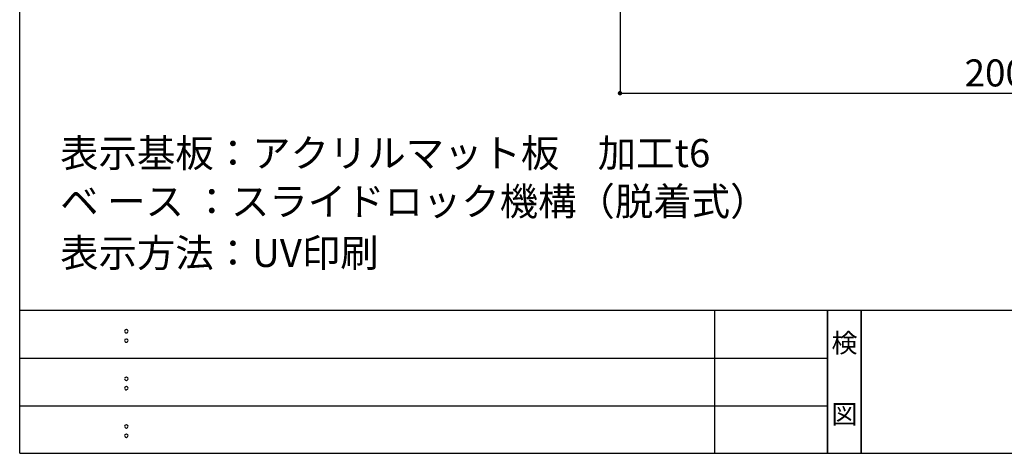
# Model space of a CAD drawing. Extents: x 297 to 578, y 3 to 195.
# Drawn here: x 297 to 385, y 3 to 42 of the extents above; entities that cross this region are included whole.
import ezdxf
from ezdxf.enums import TextEntityAlignment as Align

# ---------------------------------------------------------------- set-up
doc = ezdxf.new("R2010")
doc.units = 0
doc.layers.get('0').update_dxf_attribs({"linetype": 'CONTINUOUS'})
doc.layers.get('DEFPOINTS').update_dxf_attribs({"linetype": 'CONTINUOUS'})
for name, color, linetype in [('枠ライン', 1, 'CONTINUOUS'), ('枠文字', 4, 'CONTINUOUS'), ('枠横ライン', 9, 'CONTINUOUS'), ('注釈', 2, 'CONTINUOUS')]:
    doc.layers.add(name, color=color, linetype=linetype)
doc.styles.get("Standard").update_dxf_attribs({"font": 'txt.shx', "bigfont": 'extfont.shx'})
doc.dimstyles.get("Standard").update_dxf_attribs({"dimtxt": 0.18, "dimasz": 0.18, "dimexe": 0.18, "dimexo": 0.0625, "dimgap": 0.09, "dimtad": 0, "dimtih": 1, "dimtoh": 1, "dimdec": 4, "dimzin": 0, "dimdsep": 46, "dimtxsty": 'STANDARD', "dimcen": 0.09, "dimadec": 0, "dimazin": 0, "dimtfac": 1, "dimtdec": 4, "dimtofl": 0, "dimtmove": 0, "dimatfit": 3, "dimfxl": 1, "dimtolj": 1, "dimtzin": 0, "dimarcsym": 0})

# ---------------------------------------------------------------- blocks, each defined once
blk = doc.blocks.new('_DOT')
at = {"color": 0, "linetype": 'ByBlock'}
blk.add_line((-0.5, 0), (-1, 0), dxfattribs=at)
at = {"color": 0, "linetype": 'ByBlock', "const_width": 0.5}
blk.add_lwpolyline([(-0.25, 0, 1), (0.25, 0, 1)], format="xyb", close=True, dxfattribs=at)
blk = doc.blocks.new('*D51')
at = {"color": 2, "lineweight": -2}
for p, q in [((350.672, 47.566), (350.672, 35.066)), ((417.339, 47.566), (417.339, 35.066)), ((351.072, 35.066), (416.939, 35.066))]:
    blk.add_line(p, q, dxfattribs=at)
at = {"layer": 'DEFPOINTS', "color": 0}
for p in [(350.672, 49.066), (417.339, 49.066), (417.339, 35.066)]:
    blk.add_point(p, dxfattribs=at)
at = {"color": 2, "lineweight": -2, "xscale": 0.4, "yscale": 0.4, "zscale": 0.4, "rotation": 180}
blk.add_blockref('_DOT', (350.672, 35.066), dxfattribs=at)
at = {"color": 2, "lineweight": -2, "xscale": 0.4, "yscale": 0.4, "zscale": 0.4}
blk.add_blockref('_DOT', (417.339, 35.066), dxfattribs=at)
at = {"color": 2, "insert": (384.005, 36.866), "char_height": 2.4, "attachment_point": 5}
blk.add_mtext('\\A1;200', dxfattribs=at)

msp = doc.modelspace()

# ---------------------------------------------------------------- linework, layer by layer
at = {"layer": '枠ライン'}
for p, q in [((359.108, 3.067), (359.108, 15.748)), ((369.109, 3.067), (369.109, 15.748)), ((369.109, 15.748), (369.109, 3.067)), ((369.109, 3.067), (369.109, 15.748)), ((369.109, 15.748), (369.109, 3.067)), ((369.109, 14.318), (369.109, 15.748)), ((372.109, 3.067), (372.109, 15.748)), ((372.109, 15.748), (372.109, 3.067)), ((297.346, 11.521), (369.109, 11.521)), ((297.346, 7.294), (369.109, 7.294))]:
    msp.add_line(p, q, dxfattribs=at)
at = {"layer": '枠文字'}
for p, q in [((306.706, 14.036), (306.819, 14.083)), ((306.819, 14.083), (306.929, 14.036)), ((306.706, 13.204), (306.819, 13.251)), ((306.819, 13.251), (306.929, 13.204)), ((306.706, 9.809), (306.819, 9.856)), ((306.819, 9.856), (306.929, 9.809)), ((306.706, 8.977), (306.819, 9.024)), ((306.819, 9.024), (306.929, 8.977)), ((306.706, 5.582), (306.819, 5.628)), ((306.819, 5.628), (306.929, 5.582)), ((306.706, 4.75), (306.819, 4.796)), ((306.819, 4.796), (306.929, 4.75))]:
    msp.add_line(p, q, dxfattribs=at)
for centre, radius, start, end in [((306.812, 13.93), 0.15, 134.654, 181.435), ((306.828, 13.928), 0.148, 359.011, 46.889), ((306.818, 13.923), 0.157, 179.029, 224.269), ((306.811, 13.098), 0.149, 134.592, 181.372), ((306.816, 13.926), 0.157, 225.791, 271.031), ((306.822, 13.92), 0.151, 268.848, 315.188), ((306.822, 13.924), 0.153, 314.087, 0.648), ((306.829, 13.097), 0.147, 358.965, 47.063), ((306.813, 13.091), 0.151, 178.785, 225.126), ((306.817, 13.091), 0.154, 224.225, 270.785), ((306.821, 13.084), 0.146, 268.889, 316.987), ((306.828, 13.091), 0.147, 313.002, 1.099), ((306.812, 9.703), 0.15, 134.654, 181.435), ((306.818, 9.696), 0.157, 179.029, 224.269), ((306.828, 9.701), 0.148, 359.011, 46.889), ((306.822, 9.697), 0.153, 314.087, 0.648), ((306.811, 8.871), 0.149, 134.592, 181.372), ((306.813, 8.864), 0.151, 178.785, 225.126), ((306.816, 9.699), 0.157, 225.791, 271.031), ((306.817, 8.864), 0.154, 224.225, 270.785), ((306.822, 9.693), 0.151, 268.848, 315.188), ((306.821, 8.857), 0.146, 268.889, 316.987), ((306.829, 8.87), 0.147, 358.965, 47.063), ((306.828, 8.864), 0.147, 313.002, 1.099), ((306.812, 5.475), 0.15, 134.654, 181.435), ((306.818, 5.469), 0.157, 179.029, 224.269), ((306.816, 5.472), 0.157, 225.791, 271.031), ((306.822, 5.465), 0.151, 268.848, 315.188), ((306.828, 5.474), 0.148, 359.011, 46.889), ((306.822, 5.47), 0.153, 314.087, 0.648), ((306.811, 4.643), 0.149, 134.592, 181.372), ((306.813, 4.636), 0.151, 178.785, 225.126), ((306.817, 4.637), 0.154, 224.225, 270.785), ((306.821, 4.629), 0.146, 268.889, 316.987), ((306.829, 4.642), 0.147, 358.965, 47.063), ((306.828, 4.637), 0.147, 313.002, 1.099)]:
    msp.add_arc(centre, radius, start, end, dxfattribs=at)
at = {"layer": '枠横ライン'}
for p, q in [((297.346, 3.067), (297.346, 194.884)), ((577.57, 15.748), (297.346, 15.749)), ((297.346, 3.067), (577.57, 3.066))]:
    msp.add_line(p, q, dxfattribs=at)

# ---------------------------------------------------------------- texts
at = {"layer": '枠文字'}
for s, p in [('検', (370.609, 12.028)), ('図', (370.609, 5.703))]:
    msp.add_text(s, height=1.687, dxfattribs=at).set_placement(p, align=Align.CENTER)
at = {"layer": '注釈'}
for s, p in [('表示基板：アクリルマット板\u3000加工t6', (300.941, 28.495)), ('ベ ース ：スライドロック機構（脱着式）', (300.941, 24.201)), ('表示方法：UV印刷', (300.941, 19.622))]:
    msp.add_text(s, height=2.5, dxfattribs=at).set_placement(p)

# ---------------------------------------------------------------- dimensions: what is measured, and where the dimension line sits
dim = msp.add_linear_dim(base=(417.339, 35.066), p1=(350.672, 49.066), p2=(417.339, 49.066), dimstyle='STANDARD', override={"dimtxt": 2.4, "dimasz": 0.4, "dimexe": 0, "dimexo": 1.5, "dimgap": 0.6, "dimtad": 3, "dimtih": 0, "dimtoh": 0, "dimdec": 1, "dimlfac": 3, "dimzin": 9, "dimtxsty": 'STANDARD', "dimblk1": 'DOT', "dimblk2": 'DOT', "dimsah": 1, "dimcen": 0, "dimclrd": 2, "dimclre": 2, "dimclrt": 2, "dimtdec": 1, "dimtofl": 1, "dimldrblk": 'DOT', "dimtzin": 13})
dim.commit()
dim.dimension.update_dxf_attribs({"geometry": '*D51', "text_midpoint": (384.005, 36.866)})

doc.saveas('drawing.dxf')
